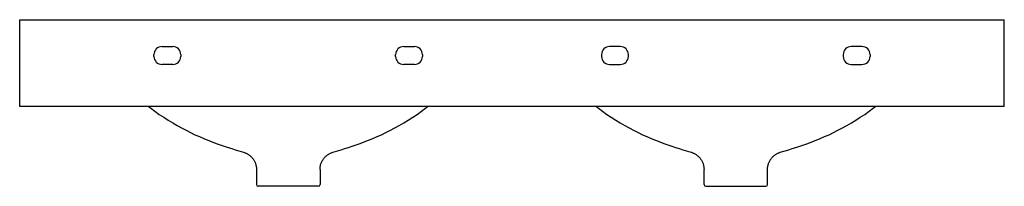
# Model space of a CAD drawing. Extents: x 2415 to 2525, y 1450 to 1469.
import ezdxf

# ---------------------------------------------------------------- set-up
doc = ezdxf.new("R2010")
doc.units = 0
doc.layers.get('0').update_dxf_attribs({"linetype": 'CONTINUOUS'})

# ---------------------------------------------------------------- blocks, each defined once
blk = doc.blocks.new('A$C06EE01B4')
for p, q in [((0, 89.2), (0, 186)), ((0, 186), (1100, 186)), ((1100, 89.2), (1100, 186)), ((159, 156), (171, 156)), ((429, 156), (441, 156)), ((671, 156), (659, 156)), ((941, 156), (929, 156)), ((150, 145), (150, 147)), ((180, 147), (180, 145)), ((420, 145), (420, 147)), ((450, 147), (450, 145)), ((650, 147), (650, 145)), ((680, 145), (680, 147)), ((920, 147), (920, 145)), ((950, 147), (950, 145)), ((171, 136), (159, 136)), ((441, 136), (429, 136)), ((659, 136), (671, 136)), ((929, 136), (941, 136)), ((144, 89.2), (0, 89.2)), ((956, 89.2), (144, 89.2)), ((1100, 89.2), (956, 89.2)), ((250.2, 37.9), (250.2, 37.9)), ((349.8, 37.9), (349.7, 37.9)), ((748.6, 38.4), (750.2, 37.9)), ((849.6, 37.9), (859.1, 40.8)), ((264.5, 18.8), (264.5, 2)), ((335.5, 18.8), (335.5, 2)), ((335.5, 18.8), (335.5, 18.8)), ((764.5, 2), (764.5, 18.8)), ((835.5, 2), (835.5, 18.8)), ((835.5, 18.8), (835.5, 18.8)), ((333.5, 0), (266.5, 0)), ((766.5, 0), (833.5, 0))]:
    blk.add_line(p, q)
for points in [[(144, 89.2), (146.2, 87.5), (151.1, 83.8), (156, 80.3), (160.9, 77), (165.9, 73.8), (170.9, 70.7), (175.9, 67.8), (180.9, 65.1), (185.9, 62.5), (190.9, 60), (195.8, 57.6), (200.7, 55.4), (205.6, 53.4), (210.3, 51.4), (215, 49.6), (219.6, 47.9), (224.1, 46.3), (228.5, 44.8), (232.8, 43.4), (236.9, 42), (240.9, 40.8), (244.8, 39.6), (250.2, 37.9)], [(359, 40.8), (363.1, 42), (367.2, 43.4), (371.5, 44.8), (375.9, 46.3), (380.4, 47.9), (385, 49.6), (389.7, 51.4), (394.4, 53.4), (399.3, 55.4), (404.1, 57.6), (409.1, 60), (414.1, 62.5), (419.1, 65.1), (424.1, 67.8), (429.1, 70.7), (434.1, 73.8), (439.1, 77), (444, 80.3), (448.9, 83.8), (453.8, 87.5), (456, 89.2)], [(644, 89.2), (646.2, 87.5), (651.1, 83.8), (656, 80.3), (660.9, 77), (665.9, 73.8), (670.9, 70.7), (675.9, 67.8), (680.9, 65.1), (685.9, 62.5), (690.9, 60), (695.9, 57.6), (700.7, 55.4), (705.6, 53.4), (710.3, 51.4), (715, 49.6), (719.6, 47.9), (724.1, 46.3), (728.5, 44.8), (732.8, 43.4), (736.9, 42), (741, 40.8), (748.6, 38.4)], [(859.1, 40.8), (863.1, 42), (867.2, 43.4), (871.5, 44.8), (875.9, 46.3), (880.4, 47.9), (885, 49.6), (889.7, 51.4), (894.4, 53.4), (899.3, 55.4), (904.2, 57.6), (909.1, 60), (914.1, 62.5), (919.1, 65.1), (924.1, 67.8), (929.1, 70.7), (934.1, 73.8), (939.1, 77), (944, 80.3), (948.9, 83.8), (953.8, 87.5), (956, 89.2)], [(250.2, 37.9), (250.7, 37.8), (251.3, 37.6), (251.9, 37.4), (252.5, 37.1), (253.1, 36.9), (253.7, 36.6), (254.2, 36.3), (254.8, 35.9), (255.4, 35.5), (256, 35.2), (256.6, 34.7), (257.1, 34.3), (257.7, 33.8), (258.2, 33.3), (258.8, 32.8), (259.3, 32.3), (259.8, 31.7), (260.2, 31.1), (260.7, 30.5), (261.1, 29.9), (261.5, 29.3), (261.9, 28.6), (262.3, 27.9), (262.6, 27.2), (263, 26.5), (263.3, 25.7), (263.5, 25), (263.7, 24.2), (263.9, 23.5), (264.1, 22.7), (264.3, 21.9), (264.4, 21.1), (264.4, 20.3), (264.5, 19.4), (264.5, 18.8)], [(335.5, 18.8), (335.5, 19), (335.5, 20), (335.6, 21), (335.8, 22), (335.9, 23), (336.2, 24), (336.5, 24.9), (336.8, 25.8), (337.1, 26.7), (337.5, 27.6), (338, 28.4), (338.5, 29.3), (339, 30), (339.5, 30.8), (340.1, 31.5), (340.6, 32.2), (341.3, 32.8), (341.9, 33.4), (342.5, 34), (343.2, 34.5), (343.8, 35), (344.5, 35.5), (345.2, 35.9), (345.8, 36.3), (346.5, 36.7), (347.2, 37), (347.8, 37.3), (348.5, 37.5), (349.1, 37.7), (349.8, 37.9)], [(349.8, 37.9), (351.4, 38.4), (359, 40.8)], [(750.2, 37.9), (750.6, 37.9), (751.2, 37.6), (751.8, 37.4), (752.4, 37.1), (753.1, 36.9), (753.7, 36.5), (754.4, 36.2), (755, 35.8), (755.6, 35.4), (756.2, 35), (756.8, 34.5), (757.4, 34), (758, 33.5), (758.6, 33), (759.1, 32.4), (759.7, 31.8), (760.2, 31.2), (760.7, 30.6), (761.1, 29.9), (761.6, 29.2), (762, 28.5), (762.4, 27.7), (762.7, 27), (763.1, 26.2), (763.4, 25.4), (763.6, 24.6), (763.9, 23.8), (764.1, 22.9), (764.2, 22.1), (764.4, 21.2), (764.4, 20.3), (764.5, 19.5), (764.5, 18.8)], [(835.5, 18.8), (835.5, 19.9), (835.6, 20.9), (835.7, 21.9), (835.9, 22.8), (836.1, 23.8), (836.4, 24.7), (836.7, 25.7), (837.1, 26.6), (837.5, 27.4), (837.9, 28.3), (838.4, 29.1), (838.9, 29.9), (839.4, 30.6), (839.9, 31.3), (840.5, 32), (841.1, 32.7), (841.7, 33.3), (842.4, 33.9), (843, 34.4), (843.7, 34.9), (844.3, 35.4), (845, 35.8), (845.7, 36.2), (846.3, 36.6), (847, 36.9), (847.6, 37.2), (848.3, 37.4), (848.9, 37.7), (849.6, 37.9)]]:
    blk.add_lwpolyline(points)
for centre, radius, start, end in [((159, 147), 9, 90, 180), ((171, 147), 9, 0, 90), ((429, 147), 9, 90, 180), ((441, 147), 9, 0, 90), ((659, 147), 9, 90, 180), ((671, 147), 9, 0, 90), ((929, 147), 9, 90, 180), ((941, 147), 9, 0, 90), ((159, 145), 9, 180, 270), ((171, 145), 9, 270, 0), ((429, 145), 9, 180, 270), ((441, 145), 9, 270, 0), ((659, 145), 9, 180, 270), ((671, 145), 9, 270, 0), ((929, 145), 9, 180, 270), ((941, 145), 9, 270, 0), ((266.5, 2), 2, 180, 270), ((333.5, 2), 2, 270, 0), ((766.5, 2), 2, 180, 270), ((833.5, 2), 2, 270, 0)]:
    blk.add_arc(centre, radius, start, end)

msp = doc.modelspace()

# ---------------------------------------------------------------- block references
at = {"xscale": 0.0999999999985448, "yscale": 0.1000000000003638, "zscale": 0.1}
msp.add_blockref('A$C06EE01B4', (2415.05, 1450.32), dxfattribs=at)

doc.saveas('drawing.dxf')
